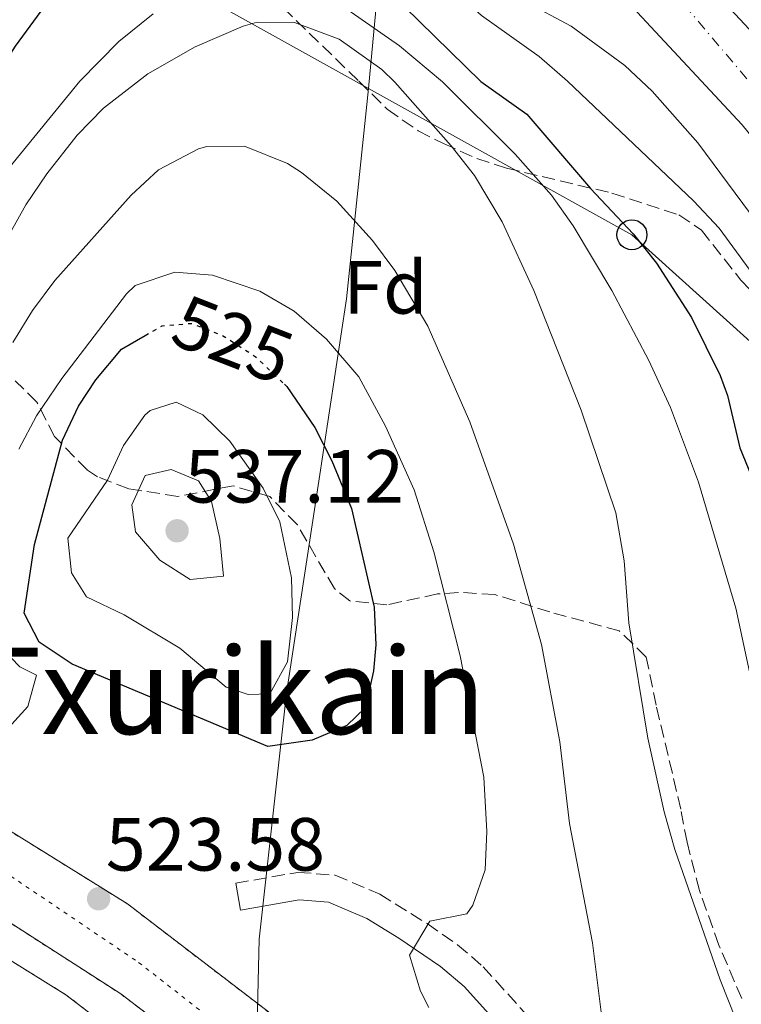
# Model space of a CAD drawing. Units: metres. Extents: x 593426 to 596867, y 4756829 to 4759190.
# Drawn here: x 595552 to 595648, y 4757039 to 4757170 of the extents above; entities that cross this region are included whole.
import ezdxf
from ezdxf.enums import TextEntityAlignment as Align

# ---------------------------------------------------------------- set-up
doc = ezdxf.new("R2010")
doc.units = ezdxf.units.M
doc.header["$MEASUREMENT"] = 0
for name, pattern in [('DGN Style 3', [2.435890702152634, 1.739921930109024, -0.6959687720436097]), ('DGN Style 4', [2.7856150101045474, 1.391937544087219, -0.6959687720436097, 0.001739921930109024, -0.6959687720436097]), ('DGN Style 5', [1.217945351076317, 0.5219765790327072, -0.6959687720436097])]:
    doc.linetypes.add(name, pattern=pattern)
for name, color, linetype, lineweight in [('autovía no vista', 7, 'Continuous', 0), ('Balsa-alberca', 142, 'Continuous', 0), ('Camino', 7, 'DGN Style 3', 0), ('Carretera', 9, 'Continuous', 0), ('Cota de curva de nivel directora', 7, 'Continuous', 0), ('Cota de punto acotado terreno', 7, 'Continuous', 0), ('Curva de nivel directora', 30, 'Continuous', 30), ('Curva de nivel directora no vista', 30, 'DGN Style 5', 30), ('Curva de nivel intermedia', 30, 'Continuous', 0), ('Depósito elevado (sin especificar)', 1, 'Continuous', 0), ('Eje de carretera', 7, 'DGN Style 4', 0), ('Etiqueta de zona arbolada', 92, 'Continuous', 0), ('Límite de Concejo', 7, 'Continuous', 0), ('Línea de asfalto', 7, 'Continuous', 13), ('Línea telefónica', 7, 'Continuous', 0), ('Margen derecho', 7, 'Continuous', 0), ('Poste telefónico', 7, 'Continuous', 0), ('Punto acotado terreno (símbolo)', 7, 'Continuous', 0), ('Texto de Área (paraje) menor', 7, 'Continuous', 0), ('Zona arbolada', 92, 'DGN Style 3', 0)]:
    doc.layers.add(name, color=color, linetype=linetype, lineweight=lineweight)
doc.styles.add('Style-Arial', font='arial.ttf')

# ---------------------------------------------------------------- blocks, each defined once
blk = doc.blocks.new('5PATER')
at = {"layer": 'Balsa-alberca', "linetype": 'Continuous', "lineweight": 0}
h = blk.add_hatch(color=51, dxfattribs=at)
edge = h.paths.add_edge_path()
edge.add_ellipse((0, 0), major_axis=(-0.1095731443231308, -0.1110710700762829), ratio=0.9994222409660317, start_angle=0, end_angle=360)
blk = doc.blocks.new('5PTT')
at = {"layer": 'Depósito elevado (sin especificar)', "color": 7, "linetype": 'Continuous', "lineweight": 30}
blk.add_circle((2.382683753967285e-05, 4.306399822235108e-05), 0.1995000005932858, dxfattribs=at)

msp = doc.modelspace()

# ---------------------------------------------------------------- linework, layer by layer
at = {"layer": 'autovía no vista', "color": 7, "linetype": 'Continuous', "lineweight": 0}
for points in [[(595669.3400000003, 4756945.749999999, 516.8500000000058), (595623.4600000009, 4756995.679999999, 516.8500000000058), (595565.3500000007, 4757040.179999999, 516.8500000000058), (595524.1999999988, 4757066.61, 516.8500000000058), (595508.7800000005, 4757073.900000001, 494.7700000000041), (595510.3500000018, 4757073.800000001, 501.7799999999989), (595513.0300000019, 4757074.679999999, 503.0399999999936), (595514.3099999982, 4757076.36, 503.2799999999989), (595514.8700000015, 4757079, 503.0599999999977), (595513.7899999997, 4757082.679999999, 500.4799999999959), (595510.8700000005, 4757084.520000001, 495.5200000000041), (595529.5300000019, 4757074.960000001, 516.8500000000058), (595566.219999998, 4757052.16, 516.8500000000058), (595627.9400000003, 4757004.880000001, 516.8500000000058), (595679.3500000016, 4756949.640000001, 516.8500000000058)], [(595663.3599999989, 4756929.550000001, 516.8500000000058), (595615.7600000007, 4756982.259999999, 516.1999999999971), (595588.9299999997, 4757002.810000001, 525), (595554.0500000019, 4757029.540000002, 525.0800000000017), (595553.1000000021, 4757030.119999998, 525), (595529.6400000014, 4757044.699999998, 520), (595524.04, 4757048.190000001, 515), (595518.5599999995, 4757051.59, 510), (595517.3500000024, 4757052.340000001, 516.1999999999971), (595498.6900000009, 4757061.9, 494.1100000000006), (595500.3500000016, 4757062.600000001, 500.3000000000029), (595504.4299999987, 4757062.600000001, 500), (595506.9099999998, 4757063.32, 503.7200000000012), (595507.8299999983, 4757065.480000001, 503.2400000000052), (595507.4699999985, 4757067.88, 501.6000000000058), (595505.230000001, 4757070.84, 498.2599999999948), (595502.6700000018, 4757072.439999999, 495.1000000000058), (595521.3299999988, 4757062.880000002, 516.1999999999971), (595558.0199999993, 4757040.080000001, 516.1999999999971), (595570.8400000003, 4757030.26, 525), (595584.6700000016, 4757019.67, 525), (595619.7399999994, 4756992.8, 516.1999999999971), (595665.4400000023, 4756943.59, 516.8500000000058)]]:
    msp.add_polyline3d(points, dxfattribs=at)
at = {"layer": 'autovía no vista', "color": 7, "linetype": 'DGN Style 5', "lineweight": 13}
for points in [[(595510.8699999999, 4757084.520000001, 494.7700000000042), (595529.5300000014, 4757074.960000002, 516.8500000000058), (595566.2199999975, 4757052.16, 516.8500000000058), (595627.9399999997, 4757004.880000002, 516.8500000000058), (595679.3500000011, 4756949.640000002, 516.8500000000058), (595692.6900000008, 4756932.92, 496.6600000000037)], [(595508.78, 4757073.900000002, 494.7700000000042), (595524.1999999983, 4757066.610000002, 516.8500000000058), (595565.3500000002, 4757040.180000001, 516.8500000000058), (595623.4600000004, 4756995.680000001, 516.8500000000058), (595669.3399999999, 4756945.75, 516.8500000000058), (595682.1000000006, 4756930.840000002, 496.6600000000037)], [(595502.6700000013, 4757072.440000001, 494.1100000000006), (595521.3299999983, 4757062.880000004, 516.1999999999972), (595558.0199999989, 4757040.080000001, 516.1999999999972), (595570.8399999999, 4757030.26, 525.0000000000001), (595584.6700000011, 4757019.67, 525.0000000000001), (595619.739999999, 4756992.800000001, 516.1999999999972), (595665.4400000017, 4756943.590000001, 516.8500000000058), (595677.5599999985, 4756926.470000002, 497.0200000000041)]]:
    msp.add_polyline3d(points, dxfattribs=at)
at = {"layer": 'autovía no vista', "color": 7, "linetype": 'DGN Style 5', "lineweight": 0}
msp.add_polyline3d([(595514.3099999976, 4757076.36, 503.279999999999), (595544.649999998, 4757059.940000001, 520.6499999999943), (595567.7100000005, 4757044.380000002, 524.0000000000001), (595594.3799999985, 4757023.53, 523.1699999999983), (595622.9899999988, 4757002.130000004, 520.3999999999943), (595657.5899999995, 4756965.040000002, 516.029999999999), (595680.0899999988, 4756941.410000003, 507.2899999999937), (595684.2199999995, 4756935.100000001, 503.2599999999949)], dxfattribs=at)
at = {"layer": 'Camino', "color": 7, "linetype": 'DGN Style 3', "lineweight": 0}
msp.add_polyline3d([(595580.6299999978, 4757054.920000001, 521.6399999999995), (595588.909999999, 4757056.36, 521.4600000000064), (595593.8700000012, 4757055.990000002, 521.3099999999978), (595599.780000001, 4757053.45, 521.0599999999978), (595606.0899999987, 4757049.540000001, 520.1199999999955), (595610.1299999978, 4757046.730000001, 519.25), (595613.5499999997, 4757043.800000001, 518.5200000000043), (595623.4999999985, 4757032.779999999, 516.3899999999995), (595635.0599999989, 4757021.529999999, 514.2299999999959), (595654.9099999995, 4757001.320000002, 511.1699999999984)], dxfattribs=at)
at = {"layer": 'Carretera', "color": 9, "linetype": 'Continuous', "lineweight": 0}
for points in [[(595648.0100000021, 4757155.83, 487.8099999999977), (595628.5900000007, 4757176.710000001, 487.5299999999989), (595617.7800000013, 4757184.660000001, 487.429999999993), (595607.2199999979, 4757190.649999999, 487.2899999999936), (595595.9300000002, 4757195.680000001, 487.0299999999989), (595582.5900000007, 4757199.840000001, 486.6699999999983), (595566.0300000003, 4757203.970000001, 486.0099999999948), (595556.8000000011, 4757205.210000002, 485.8899999999995), (595521.5599999991, 4757211.749999999, 485.8699999999953), (595479.949999999, 4757220.27, 486.5299999999989), (595442.38, 4757232.279999999, 486.4900000000052), (595428.4300000002, 4757238.779999999, 486.6100000000006), (595417.089999999, 4757244.100000001, 487.2100000000065), (595403.8700000001, 4757253.529999999, 487.0500000000029), (595376.5899999996, 4757272.92, 487.8500000000058), (595374.9899999994, 4757274.52, 488.2299999999959), (595364.3500000021, 4757284.12, 488.1100000000006), (595347.11, 4757298.52, 492.0299999999989), (595309.3099999985, 4757329.480000001, 490.4400000000023), (595285.1900000009, 4757346.84, 491.7200000000012), (595252.3899999997, 4757372.359999998, 492.820000000007)], [(595268.8700000019, 4757372.92, 492.8600000000006), (595294.23, 4757353.08, 491.8999999999942), (595315.1099999989, 4757336.040000001, 492.0299999999989), (595343.7500000005, 4757313.32, 489.6499999999942), (595377.1900000009, 4757285.640000001, 487.6499999999942), (595400.7499999999, 4757267.24, 486.9499999999971), (595421.8299999975, 4757252.199999999, 487.2100000000065), (595432.390000001, 4757247.239999999, 486.6100000000006), (595445.7899999986, 4757240.999999999, 486.4900000000052), (595449.9400000017, 4757239.67, 487.0299999999989), (595482.3099999992, 4757229.32, 486.4900000000052), (595523.3500000016, 4757220.92, 485.8699999999953), (595555.3900000007, 4757214.970000001, 485.8899999999995), (595558.2699999998, 4757214.440000001, 485.8899999999995), (595567.7899999993, 4757213.16, 486.0099999999948), (595585.1099999998, 4757208.84, 486.6699999999983), (595599.2299999994, 4757204.440000001, 487.0299999999989), (595606.7100000005, 4757201.099999999, 487.1900000000023), (595611.4299999991, 4757199, 487.2899999999936), (595622.8700000008, 4757192.520000001, 487.429999999993), (595634.8299999991, 4757183.720000001, 487.5299999999989), (595655.0700000009, 4757161.960000001, 487.8099999999977)]]:
    msp.add_polyline3d(points, dxfattribs=at)
at = {"layer": 'Curva de nivel directora', "color": 30, "linetype": 'Continuous', "lineweight": 30, "flags": 128}
for points, elevation in [([(595603.0399999998, 4757171.57), (595613.23, 4757161.560000001), (595619.35, 4757157.24), (595627.8300000003, 4757147.320000002), (595633.5099999999, 4757141.320000002), (595636.619999999, 4757137.400000001), (595641.2799999993, 4757130.170000001), (595645.0799999991, 4757122.45), (595646.0699999994, 4757119.800000002), (595647.7100000001, 4757112.840000001), (595651.7099999987, 4757103)], 500.0000000000005), ([(595514.2699999998, 4757081.03), (595516.1499999994, 4757084.199999999), (595517.9299999987, 4757088.850000001), (595522.4100000003, 4757103.090000001), (595526.9499999998, 4757115.160000001), (595528.8799999988, 4757124.970000002), (595532.6099999994, 4757134.810000001), (595539.0199999998, 4757146.960000001), (595551.349999999, 4757166.279999999), (595554.7499999988, 4757170.92)], 500.0000000000005), ([(595587.1099999998, 4757121.300000001), (595587.4299999994, 4757121.000000002), (595591.150000001, 4757115.560000001), (595593.3999999996, 4757111.090000001), (595596.0300000003, 4757104.75), (595599.0299999999, 4757091.640000001), (595599.2600000001, 4757086.650000001), (595598.9499999996, 4757083.16), (595597.8799999988, 4757078.29), (595595.4299999991, 4757075.880000004), (595590.8099999989, 4757073.949999999), (595584.9100000003, 4757073.119999999), (595558.8700000005, 4757084.040000001), (595554.4699999995, 4757087), (595552.4699999989, 4757090.84), (595553.8700000005, 4757099.990000002), (595557.5899999997, 4757113.880000001), (595559.6999999997, 4757118.370000001), (595562.0299999987, 4757121.880000004), (595565.4299999987, 4757125.960000002), (595568.5699999989, 4757127.77)], 525.0000000000003)]:
    msp.add_lwpolyline(points, dxfattribs=dict(at, elevation=elevation))
at = {"layer": 'Curva de nivel directora no vista', "color": 30, "linetype": 'DGN Style 5', "lineweight": 30, "elevation": 525.0000000000003, "flags": 128}
msp.add_lwpolyline([(595568.5699999989, 4757127.77), (595570.8299999987, 4757129.08), (595574.7499999992, 4757129.399999999), (595578.8699999986, 4757127.800000001), (595583.2299999994, 4757125), (595587.1099999998, 4757121.300000001)], dxfattribs=at)
at = {"layer": 'Curva de nivel intermedia', "color": 30, "linetype": 'Continuous', "lineweight": 0, "flags": 128}
for points, elevation in [([(595514.110000001, 4757089.640000001), (595514.3500000001, 4757092.36), (595516.3900000008, 4757100.279999999), (595518.8700000019, 4757111.96), (595520.8299999998, 4757117.880000002), (595525.3099999992, 4757128.36), (595536.150000002, 4757148.519999999), (595557.6100000021, 4757182.050000001), (595558.5900000011, 4757183.24), (595562.6700000003, 4757186.52), (595567.190000002, 4757189.4), (595571.9100000005, 4757191.24), (595576.9100000006, 4757191.359999998), (595582.4000000001, 4757190.750000001), (595590.3500000007, 4757187.720000001), (595595.1500000019, 4757185.560000001), (595599.7899999999, 4757182.519999999), (595613.3100000005, 4757170.359999999), (595620.9900000006, 4757164.92), (595624.7700000004, 4757161.640000001), (595641.5499999998, 4757145.720000001), (595644.9600000007, 4757142.06), (595649.0800000001, 4757136.429999999)], 495), ([(595587.5099999999, 4757176.759999998), (595602.4200000007, 4757166.310000001), (595608.1600000006, 4757161.519999999), (595617.8200000012, 4757151.92), (595622.62, 4757146.46), (595625.5200000014, 4757142.380000001), (595630.66, 4757133.76), (595635.610000001, 4757124.470000001), (595638.4699999997, 4757118.199999999), (595642.1900000013, 4757108.289999999), (595647.1800000002, 4757091.52), (595649.3900000008, 4757081.159999999)], 505.0000000000001), ([(595664.9100000019, 4757122.680000001), (595642.1100000008, 4757153.4), (595636.0300000011, 4757160.279999998), (595632.380000001, 4757163.699999998), (595625.270000001, 4757168.96), (595619.1100000008, 4757172.199999998)], 490.0000000000002), ([(595493.7999999998, 4757029.449999998), (595505.7200000001, 4757047.58), (595511.6700000003, 4757057.949999999), (595523.2800000019, 4757083.58), (595523.9500000002, 4757085.319999999), (595525.0000000007, 4757090.21), (595525.1900000008, 4757092.680000001), (595526.4300000012, 4757096.12), (595532.0300000004, 4757109.88), (595540.000000001, 4757131.470000002), (595544.220000001, 4757141.060000001), (595546.6500000008, 4757145.42), (595559.9099999998, 4757161.630000001), (595565.0700000008, 4757166.92), (595569.6300000006, 4757170.599999998)], 505.0000000000001), ([(595559.5499999999, 4757154.440000001), (595563.0300000003, 4757158.029999999), (595568.9500000011, 4757162.58), (595575.2300000021, 4757166.210000001), (595581.6100000012, 4757168.96), (595583.4700000008, 4757169.480000001), (595588.4700000009, 4757169.409999999), (595594.3899999997, 4757167.220000001), (595600.0800000004, 4757163.159999999), (595601.7900000004, 4757161.480000001), (595609.3099999996, 4757153.000000001), (595612.3899999997, 4757149.050000001), (595616.070000001, 4757142.92), (595620.280000002, 4757133.779999998), (595626.5899999997, 4757117.84), (595631.1900000019, 4757104.2), (595632.3099999996, 4757097.800000001), (595632.9100000008, 4757089.56), (595635.4700000001, 4757074.199999999), (595637.6100000015, 4757064.430000001), (595639.0300000008, 4757059.390000002), (595645.0700000002, 4757042.039999999), (595656.8300000017, 4757012.439999999)], 510), ([(595512.4300000002, 4757037.88), (595517.0700000003, 4757048.759999999), (595521.2300000022, 4757056.680000001), (595525.8300000001, 4757063.720000001), (595529.8700000012, 4757069.239999999), (595532.6300000016, 4757074.039999999), (595534.8300000011, 4757079.079999999), (595535.2400000001, 4757084.09), (595532.9900000015, 4757087.640000001), (595530.9100000006, 4757092.999999999), (595536.2700000005, 4757109.16), (595544.5499999997, 4757129.609999999), (595547.3500000003, 4757135.640000001), (595552.7100000003, 4757145.159999999), (595555.4800000018, 4757149.310000001), (595559.5499999999, 4757154.440000001)], 510), ([(595550.9900000015, 4757126.84), (595553.6, 4757131.109999999), (595556.5700000004, 4757135.109999998), (595566.7100000015, 4757146.439999998), (595570.3500000003, 4757149.829999999), (595575.67, 4757152.619999998), (595576.7899999999, 4757152.92), (595581.8100000002, 4757152.989999999), (595587.520000001, 4757150.67), (595589.3899999997, 4757149.480000001), (595594.0700000002, 4757145.640000001), (595598.8300000011, 4757140.439999999), (595601.8000000016, 4757136.409999999), (595606.1800000003, 4757129.039999999), (595611.7900000006, 4757116.279999998), (595617.5700000008, 4757100.009999999), (595621.3100000002, 4757086.679999998), (595623.730000001, 4757073.739999998), (595625.0300000019, 4757062.84), (595628.1100000018, 4757046.999999999), (595629.3099999999, 4757037.399999999)], 515.0000000000002), ([(595551.7900000017, 4757112.680000001), (595554.1200000007, 4757117.109999998), (595557.5000000002, 4757122.079999999), (595566.0800000011, 4757133.319999999), (595567.23, 4757134.439999999), (595572.5499999998, 4757136.199999998), (595577.5300000019, 4757135.79), (595583.8500000008, 4757133.689999999), (595588.4100000006, 4757131), (595592.7000000001, 4757127.300000001), (595596.9900000015, 4757122.279999998), (595600.5499999998, 4757115.720000001), (595604.3899999999, 4757107.239999999), (595606.9900000016, 4757098.999999999), (595610.4699999996, 4757085.16), (595613.6300000001, 4757069), (595614.0300000003, 4757061.800000001), (595613.8300000012, 4757056.680000001), (595612.1700000007, 4757051.99), (595611.3900000005, 4757050.84), (595606.4700000009, 4757049.850000001), (595603.7500000007, 4757045.32), (595605.1900000002, 4757040.570000002), (595606.3099999999, 4757038.359999998)], 520), ([(595582.2700000005, 4757080.04), (595579.3500000014, 4757080.999999999), (595573.1900000012, 4757086.2), (595565.7900000005, 4757090.599999999), (595560.7900000005, 4757092.999999999), (595558.79, 4757096.199999998), (595558.3099999994, 4757100.840000001), (595563.5500000009, 4757108.519999999), (595565.7100000001, 4757113.160000001), (595568.550000001, 4757117.189999999), (595569.2300000006, 4757117.800000001), (595572.7100000007, 4757118.919999998), (595576.2700000014, 4757117.24), (595579.8400000009, 4757113.730000001), (595584.2700000011, 4757107.480000001), (595586.5100000007, 4757103.009999999), (595588.0300000006, 4757095.560000001), (595588.1900000017, 4757090.279999999), (595587.5099999999, 4757084.359999998), (595585.1500000017, 4757080.119999998), (595582.2700000005, 4757080.04)], 530.0000000000003), ([(595574.5800000015, 4757095.330000001), (595570.5500000014, 4757097.880000001), (595567.2900000004, 4757101.660000001), (595566.7899999997, 4757105.239999999), (595568.5900000012, 4757109.16), (595572.0300000012, 4757109.96), (595575.67, 4757108.440000001), (595577.3900000012, 4757105.720000001), (595578.5100000009, 4757100.76), (595579.0000000005, 4757095.78), (595574.5800000015, 4757095.330000001)], 535), ([(595545.6800000007, 4757070.46), (595552.9900000019, 4757078.439999999), (595554.1100000017, 4757082.599999999), (595551.9100000003, 4757083.720000001), (595548.4000000008, 4757087.279999999)], 520)]:
    msp.add_lwpolyline(points, dxfattribs=dict(at, elevation=elevation))
at = {"layer": 'Eje de carretera', "color": 7, "linetype": 'DGN Style 4', "lineweight": 0}
msp.add_polyline3d([(595463.199999998, 4757230.53, 486.7799999999988), (595480.1899999998, 4757225.57, 486.5700000000069), (595528.9600000015, 4757215.08, 485.8699999999953), (595571.7800000008, 4757206.740000002, 486.1999999999971), (595598.7399999973, 4757199.790000002, 487.0599999999976), (595622.780000001, 4757186.550000001, 487.4499999999972), (595640.2899999992, 4757171.810000001, 487.6399999999994), (595675.3199999989, 4757130.369999999, 486.6300000000048), (595736.6299999978, 4757053.460000001, 482.7700000000041), (595759.3599999995, 4757022.740000002, 481.5200000000041), (595773.26, 4756996.320000002, 479.7899999999937), (595789.9400000012, 4756962.670000001, 478.8200000000071), (595802.4499999993, 4756929.580000001, 477.6499999999943), (595815.9299999997, 4756889.220000003, 475.7400000000054), (595821.2100000014, 4756871.980000001, 475.0099999999948), (595823.4499999988, 4756861.92, 474.6499999999942)], dxfattribs=at)
at = {"layer": 'Límite de Concejo', "color": 7, "linetype": 'Continuous', "lineweight": 0}
msp.add_polyline3d([(595634.7899999992, 4757428.66, 486.5700000000001), (595631.3299999982, 4757411.58, 483.04), (595630.5399999992, 4757404.07, 481.77), (595631.120000001, 4757398.74, 480.74), (595631.4600000009, 4757392.390000001, 479.58), (595630.1000000016, 4757379.540000001, 477.53), (595626.870000001, 4757354.460000001, 477.59), (595622.5199999996, 4757338.01, 475.06), (595619.3900000006, 4757324.630000001, 475.27), (595617.9699999989, 4757306.939999999, 475.03), (595615.5799999982, 4757285.810000001, 474.03), (595613.6799999997, 4757275.5, 474.11), (595614.9200000018, 4757268.27, 474.25), (595616.3000000007, 4757259.52, 475.68), (595616.1600000003, 4757251.25, 476.81), (595608.7600000016, 4757224.470000001, 479.06), (595604.3200000003, 4757204.33, 487.1), (595601.1900000013, 4757191.449999999, 487.79), (595598.2899999992, 4757160.66, 510.8800000000001), (595595.3500000016, 4757132.66, 517.74), (595591.6099999994, 4757107.83, 526.53), (595587.3999999985, 4757080.199999999, 528.7900000000001), (595583.7600000016, 4757047.49, 522.5600000000002), (595583.1900000013, 4757023.08, 524.89)], dxfattribs=at)
at = {"layer": 'Línea de asfalto', "color": 7, "linetype": 'Continuous', "lineweight": 13}
for points in [[(595403.8699999995, 4757253.53, 487.050000000003), (595417.0899999985, 4757244.100000001, 487.2100000000065), (595428.4299999997, 4757238.78, 486.6100000000007), (595442.3799999995, 4757232.28, 486.4900000000054), (595479.9499999986, 4757220.270000001, 486.5299999999989), (595521.5599999985, 4757211.75, 485.8699999999953), (595556.8000000007, 4757205.210000002, 485.8899999999994), (595566.0299999998, 4757203.970000002, 486.0099999999947), (595582.5900000002, 4757199.840000001, 486.6699999999984), (595595.9299999997, 4757195.680000002, 487.029999999999), (595607.2199999974, 4757190.65, 487.2899999999936), (595617.7800000008, 4757184.660000003, 487.429999999993), (595628.5900000002, 4757176.710000001, 487.5299999999989), (595648.0100000016, 4757155.83, 487.8099999999977), (595704.64, 4757085.930000001, 484.9499999999972), (595735.0699999997, 4757048.029999999, 482.6100000000006), (595753.8399999986, 4757021.230000002, 481.6100000000007), (595766.7199999976, 4756999.260000001, 480.2499999999999), (595772.9200000003, 4756985.550000002, 478.9900000000052), (595788.1499999987, 4756955.720000002, 478.7899999999937), (595798.949999999, 4756929.480000001, 477.7100000000065), (595809.9899999986, 4756899.640000001, 476.229999999996), (595818.1099999989, 4756873.000000002, 475.0700000000069), (595821.0100000004, 4756861.880000002, 474.6699999999984)], [(595606.7100000001, 4757201.100000001, 487.1900000000024), (595611.4299999987, 4757199.000000001, 487.2899999999936), (595622.8700000005, 4757192.520000001, 487.429999999993), (595634.8299999986, 4757183.720000001, 487.5299999999989), (595655.0700000004, 4757161.960000002, 487.8099999999977), (595711.9099999989, 4757091.800000002, 484.9499999999972), (595742.5500000009, 4757053.640000002, 482.6100000000006), (595761.7100000009, 4757026.279999999, 481.6100000000007), (595775.0300000004, 4757003.560000001, 480.2499999999999), (595781.4299999997, 4756989.400000001, 478.9900000000052), (595794.2499999984, 4756958.400000001, 478.7899999999937), (595805.1600000006, 4756931.900000001, 477.7100000000065), (595816.3099999975, 4756901.770000001, 476.229999999996), (595824.5199999994, 4756874.810000002, 475.0700000000069), (595827.87, 4756861.980000002, 474.6199999999955)]]:
    msp.add_polyline3d(points, dxfattribs=at)
at = {"layer": 'Línea telefónica', "color": 7, "linetype": 'Continuous', "lineweight": 0, "extrusion": (-0.31361025935693, 0.7680653960004327, 0.5583226241992866), "elevation": 3467329.570344127, "flags": 128}
msp.add_lwpolyline([(-2349553.249876557, -2332874.330029914), (-2349609.712328672, -2332875.812629404), (-2349656.603568831, -2332853.031222597)], dxfattribs=at)
at = {"layer": 'Línea telefónica', "color": 7, "linetype": 'Continuous', "lineweight": 0}
msp.add_polyline3d([(595794.0300000021, 4756861.51, 482.25), (595781.9499999987, 4756922.07, 482.8899999999995), (595676.9600000001, 4757101.84, 489.7200000000012), (595633.3299999993, 4757141.180000001, 500.179999999993), (595562.0599999983, 4757180.820000002, 497.8699999999953)], dxfattribs=at)
at = {"layer": 'Margen derecho', "color": 7, "linetype": 'Continuous', "lineweight": 0}
msp.add_polyline3d([(595749.2800000011, 4756860.890000002, 497.7899999999936), (595741.8099999989, 4756878.750000001, 498.1999999999972), (595734.4599999995, 4756892.53, 499.6300000000047), (595714.7099999995, 4756923.970000001, 502.0899999999967), (595705.1799999987, 4756938.510000001, 503.6900000000023), (595702.0100000014, 4756942.25, 504.6799999999931), (595697.949999998, 4756946.230000001, 505.7899999999936), (595690.089999999, 4756952.699999999, 507.2899999999937), (595683.0700000006, 4756959.800000001, 507.8699999999953), (595671.879999999, 4756974.210000001, 509.4199999999984), (595662.2199999986, 4756987.270000001, 510.8899999999995), (595652.300000001, 4756998.76, 511.1699999999984), (595628.0000000001, 4757023.36, 515.0099999999949), (595620.8699999999, 4757030.24, 516.3899999999995), (595610.9999999994, 4757041.180000002, 518.5200000000043), (595607.8900000001, 4757043.840000001, 519.25), (595602.3299999969, 4757047.620000001, 520.4799999999959), (595598.0799999977, 4757050.2, 521.0599999999978), (595592.9899999984, 4757052.400000001, 521.3099999999978), (595589.0900000001, 4757052.690000001, 521.4600000000064), (595581.2499999991, 4757051.32, 521.6399999999995), (595580.6299999978, 4757054.920000001, 521.6399999999995)], dxfattribs=at)
at = {"layer": 'Zona arbolada', "color": 92, "linetype": 'DGN Style 3', "lineweight": 0}
for points in [[(595583.4199999999, 4757174.800000001, 509.0099999999948), (595596.9900000002, 4757161.640000001, 514), (595600.79, 4757157.880000001, 514.8000000000029), (595604.9199999999, 4757155.01, 515.1100000000006), (595608.2699999996, 4757153.32, 514.8800000000047), (595612.6900000004, 4757151.34, 513.6100000000006), (595616.6699999999, 4757150.039999999, 512.5200000000041), (595630.6799999997, 4757146.730000001, 510.6600000000035), (595639.5999999996, 4757143.83, 509.6000000000058), (595642.5899999999, 4757141.800000001, 509), (595647.8300000001, 4757135.16, 506.820000000007), (595653.1900000004, 4757129.480000001, 504.8999999999942)], [(595583.4199999999, 4757174.800000001, 509.0099999999948), (595596.9900000002, 4757161.640000001, 514), (595600.79, 4757157.880000001, 514.8000000000029), (595604.9199999999, 4757155.01, 515.1100000000006), (595608.2699999996, 4757153.32, 514.8800000000047), (595612.6900000004, 4757151.34, 513.6100000000006), (595616.6699999999, 4757150.039999999, 512.5200000000041), (595630.6799999997, 4757146.730000001, 510.6600000000035), (595639.5999999996, 4757143.83, 509.6000000000058), (595642.5899999999, 4757141.800000001, 509), (595647.8300000001, 4757135.16, 506.820000000007), (595653.1900000004, 4757129.480000001, 504.8999999999942)], [(595647.9500000002, 4757039.560000001, 513.3399999999965), (595644.9100000003, 4757046.680000001, 513.5800000000017), (595642.3099999996, 4757053.960000001, 513.4799999999959), (595640.6699999999, 4757060.359999999, 513.4799999999959), (595639.8300000001, 4757064.76, 513.5200000000041), (595638.7199999997, 4757069.550000001, 514.25), (595636.5499999998, 4757078.600000001, 516.4600000000064), (595635.2300000006, 4757085, 517.6399999999994), (595631.6600000003, 4757088.480000001, 518.3300000000017), (595622.4299999997, 4757091, 519.9799999999959), (595615.1100000005, 4757093.32, 521.6199999999953), (595610.2599999999, 4757093.609999999, 522.820000000007), (595607.4699999997, 4757093.4, 523.5200000000041), (595600.75, 4757091.960000001, 525.3399999999965), (595595.8099999996, 4757092.460000001, 527.1699999999983), (595593.75, 4757094.119999999, 528.1199999999953), (595588.8300000001, 4757102.600000001, 530.5599999999977), (595585.1500000004, 4757106.359999999, 531.820000000007), (595580.2999999998, 4757107.779999999, 532.2599999999948), (595572.9500000002, 4757106.359999999, 529.8600000000006), (595566.3899999997, 4757107.4, 534.8899999999994), (595562.25, 4757108.99, 529.1300000000047), (595560.9100000003, 4757109.880000001, 528.4400000000023), (595556.5099999999, 4757114.359999999, 521.6199999999953), (595554.1900000004, 4757118.92, 517.8399999999965), (595551.2999999998, 4757121.76, 514.8899999999994)], [(595644.9100000003, 4757046.680000001, 513.5800000000017), (595642.3099999996, 4757053.960000001, 513.4799999999959), (595640.6699999999, 4757060.359999999, 513.4799999999959), (595639.8300000001, 4757064.76, 513.5200000000041), (595638.7199999997, 4757069.550000001, 514.25), (595636.5499999998, 4757078.600000001, 516.4600000000064), (595635.2300000006, 4757085, 517.6399999999994), (595631.6600000003, 4757088.480000001, 518.3300000000017), (595622.4299999997, 4757091, 519.9799999999959), (595615.1100000005, 4757093.32, 521.6199999999953), (595610.2599999999, 4757093.609999999, 522.820000000007), (595607.4699999997, 4757093.4, 523.5200000000041), (595600.75, 4757091.960000001, 525.3399999999965), (595595.8099999996, 4757092.460000001, 527.1699999999983), (595593.75, 4757094.119999999, 528.1199999999953), (595588.8300000001, 4757102.600000001, 530.5599999999977), (595585.1500000004, 4757106.359999999, 531.820000000007), (595580.2999999998, 4757107.779999999, 532.2599999999948), (595572.9500000002, 4757106.359999999, 529.8600000000006), (595566.3899999997, 4757107.4, 534.8899999999994), (595562.25, 4757108.99, 529.1300000000047), (595560.9100000003, 4757109.880000001, 528.4400000000023), (595556.5099999999, 4757114.359999999, 521.6199999999953), (595554.1900000004, 4757118.92, 517.8399999999965), (595551.2999999998, 4757121.76, 514.8899999999994)], [(595647.9500000002, 4757039.560000001, 513.3399999999965), (595644.9100000003, 4757046.680000001, 513.5800000000017)]]:
    msp.add_polyline3d(points, dxfattribs=at)

# ---------------------------------------------------------------- block references
at = {"layer": 'Poste telefónico', "color": 7, "linetype": 'Continuous', "lineweight": 0, "xscale": 10, "yscale": 10, "zscale": 10}
msp.add_blockref('5PTT', (595633.3299999993, 4757141.180000001, 500.179999999993), dxfattribs=at)
at = {"layer": 'Punto acotado terreno (símbolo)', "color": 7, "linetype": 'Continuous', "lineweight": 0, "xscale": 10, "yscale": 10, "zscale": 10}
for p in [(595572.8299999969, 4757101.800000002, 537.1199999999953), (595562.3900000008, 4757052.84, 523.5800000000023)]:
    msp.add_blockref('5PATER', p, dxfattribs=at)

# ---------------------------------------------------------------- texts
at = {"layer": 'Cota de curva de nivel directora', "color": 7, "linetype": 'Continuous', "lineweight": 0, "style": 'Style-Arial'}
msp.add_text('525', height=7.000000000000002, rotation=338.77634, dxfattribs=at).set_placement((595580.2529185982, 4757127.259364715, 525), align=Align.MIDDLE_CENTER)
at = {"layer": 'Cota de punto acotado terreno', "color": 7, "linetype": 'Continuous', "lineweight": 0, "style": 'Style-Arial'}
for s, p in [('537.12', (595573.8600000001, 4757105.550000002, 537.1199999999953)), ('523.58', (595563.3500000021, 4757056.59, 523.5800000000017))]:
    msp.add_text(s, height=7.000000000000002, dxfattribs=at).set_placement(p)
at = {"layer": 'Etiqueta de zona arbolada', "color": 92, "linetype": 'Continuous', "lineweight": 0, "style": 'Style-Arial'}
msp.add_text('Fd', height=7.000000000000002, dxfattribs=at).set_placement((595600.5574413666, 4757134.19001, 516.320000000007), align=Align.MIDDLE_CENTER)
at = {"layer": 'Texto de Área (paraje) menor', "color": 7, "linetype": 'Continuous', "lineweight": 0, "style": 'Style-Arial'}
msp.add_text('Txurikain', height=11.5, dxfattribs=at).set_placement((595579.6186928193, 4757080.510009999, 523.6499999999943), align=Align.MIDDLE_CENTER)

doc.saveas('drawing.dxf')
